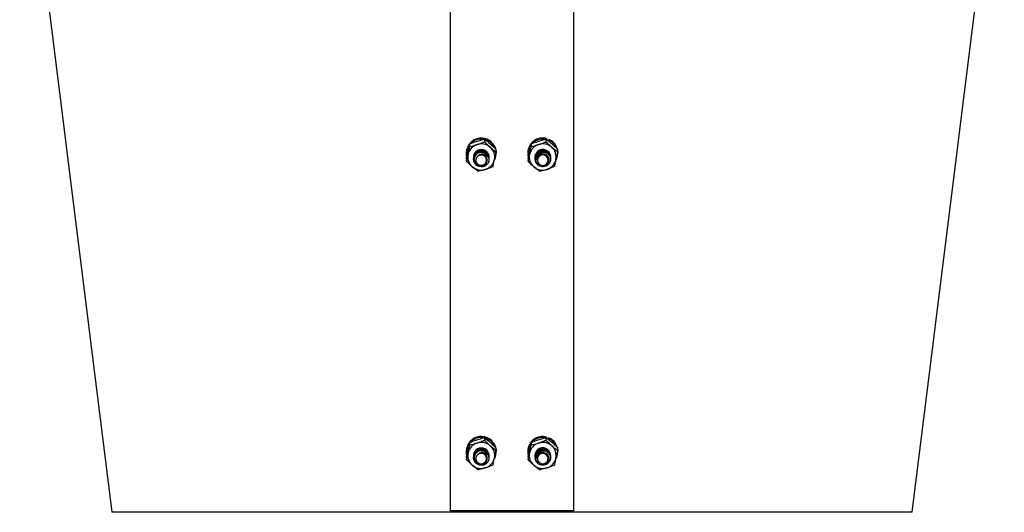
# Model space of a CAD drawing. Units: inches. Extents: x 0 to 1440, y 0 to 708.
# Drawn here: x 1094 to 1110, y 291 to 299 of the extents above; entities that cross this region are included whole.
import ezdxf

# ---------------------------------------------------------------- set-up
doc = ezdxf.new("R2010")
doc.units = ezdxf.units.IN
doc.header["$LTSCALE"] = 50
doc.header["$MEASUREMENT"] = 0

# ---------------------------------------------------------------- blocks, each defined once
blk = doc.blocks.new('COMBINED-20')
for p, q in [((4781.464, 302.915), (4781.464, 314.557)), ((4783.464, 314.557), (4783.464, 302.915)), ((4783.025, 308.965), (4783.025, 308.95)), ((4781.776, 308.879), (4781.776, 308.836)), ((4782.016, 308.955), (4782.016, 308.912)), ((4782.775, 308.878), (4782.775, 308.835)), ((4783.015, 308.955), (4783.015, 308.913)), ((4783.05, 308.928), (4783.061, 308.953)), ((4783.055, 308.924), (4783.061, 308.938)), ((4783.061, 308.953), (4783.061, 308.938)), ((4781.721, 308.736), (4781.721, 308.721)), ((4781.839, 308.656), (4781.839, 308.655)), ((4781.839, 308.644), (4781.839, 308.643)), ((4782.089, 308.661), (4782.089, 308.662)), ((4782.204, 308.792), (4782.204, 308.749)), ((4782.204, 308.762), (4782.206, 308.762)), ((4782.204, 308.746), (4782.206, 308.747)), ((4782.206, 308.762), (4782.206, 308.747)), ((4782.206, 308.762), (4782.208, 308.736)), ((4782.208, 308.721), (4782.208, 308.736)), ((4782.721, 308.736), (4782.721, 308.721)), ((4782.839, 308.658), (4782.839, 308.657)), ((4782.839, 308.646), (4782.839, 308.645)), ((4783.089, 308.663), (4783.089, 308.664)), ((4783.089, 308.651), (4783.089, 308.652)), ((4783.089, 308.639), (4783.089, 308.64)), ((4783.204, 308.793), (4783.204, 308.75)), ((4783.204, 308.778), (4783.208, 308.736)), ((4783.208, 308.721), (4783.208, 308.736)), ((4781.724, 308.639), (4781.724, 308.596)), ((4781.839, 308.632), (4781.839, 308.63)), ((4782.089, 308.637), (4782.089, 308.638)), ((4782.089, 308.624), (4782.089, 308.626)), ((4782.725, 308.638), (4782.725, 308.595)), ((4782.839, 308.634), (4782.839, 308.633)), ((4783.089, 308.626), (4783.089, 308.628)), ((4781.776, 304.028), (4781.776, 303.985)), ((4782.016, 304.104), (4782.016, 304.062)), ((4782.775, 304.027), (4782.775, 303.984)), ((4783.015, 304.104), (4783.015, 304.062)), ((4783.025, 304.114), (4783.025, 304.099)), ((4783.05, 304.077), (4783.061, 304.102)), ((4783.055, 304.073), (4783.061, 304.087)), ((4783.061, 304.102), (4783.061, 304.087)), ((4781.721, 303.886), (4781.721, 303.87)), ((4782.204, 303.941), (4782.204, 303.898)), ((4782.204, 303.911), (4782.206, 303.911)), ((4782.206, 303.911), (4782.206, 303.896)), ((4782.206, 303.911), (4782.208, 303.886)), ((4782.208, 303.87), (4782.208, 303.886)), ((4782.721, 303.886), (4782.721, 303.87)), ((4783.204, 303.942), (4783.204, 303.899)), ((4783.204, 303.928), (4783.208, 303.886)), ((4783.208, 303.87), (4783.208, 303.886)), ((4781.724, 303.788), (4781.724, 303.745)), ((4781.839, 303.806), (4781.839, 303.804)), ((4781.839, 303.793), (4781.839, 303.792)), ((4781.839, 303.781), (4781.839, 303.78)), ((4782.089, 303.81), (4782.089, 303.812)), ((4782.089, 303.786), (4782.089, 303.787)), ((4782.089, 303.773), (4782.089, 303.775)), ((4782.725, 303.787), (4782.725, 303.744)), ((4782.839, 303.808), (4782.839, 303.806)), ((4782.839, 303.795), (4782.839, 303.794)), ((4782.839, 303.783), (4782.839, 303.782)), ((4783.089, 303.812), (4783.089, 303.814)), ((4783.089, 303.8), (4783.089, 303.801)), ((4783.089, 303.788), (4783.089, 303.789)), ((4783.089, 303.776), (4783.089, 303.777)), ((4782.464, 302.891), (4778.214, 302.891)), ((4783.464, 302.915), (4781.464, 302.915)), ((4782.464, 302.915), (4782.464, 302.891)), ((4782.464, 302.891), (4782.464, 302.915)), ((4786.714, 302.891), (4782.464, 302.891))]:
    blk.add_line(p, q)
at = {"flags": 128}
for points in [[(4774.464, 314.875), (4775.207, 308.931), (4775.962, 302.891)], [(4788.966, 302.891), (4789.721, 308.931), (4790.464, 314.875)], [(4781.98, 308.532), (4782.012, 308.544), (4782.036, 308.567), (4782.05, 308.598), (4782.05, 308.631), (4782.037, 308.661), (4782.014, 308.685), (4781.982, 308.698), (4781.948, 308.698), (4781.916, 308.686), (4781.892, 308.663), (4781.879, 308.632), (4781.878, 308.599), (4781.891, 308.568), (4781.915, 308.545), (4781.946, 308.532), (4781.98, 308.532)], [(4783.047, 308.587), (4783.052, 308.62), (4783.043, 308.652), (4783.022, 308.679), (4782.993, 308.695), (4782.959, 308.7), (4782.926, 308.691), (4782.899, 308.671), (4782.881, 308.643), (4782.877, 308.61), (4782.886, 308.578), (4782.906, 308.551), (4782.936, 308.535), (4782.969, 308.53), (4783.003, 308.539), (4783.03, 308.559), (4783.047, 308.587)], [(4781.98, 303.681), (4782.012, 303.693), (4782.036, 303.716), (4782.05, 303.747), (4782.05, 303.78), (4782.037, 303.811), (4782.014, 303.834), (4781.982, 303.847), (4781.948, 303.848), (4781.916, 303.835), (4781.892, 303.812), (4781.879, 303.782), (4781.878, 303.748), (4781.891, 303.718), (4781.915, 303.694), (4781.946, 303.681), (4781.98, 303.681)], [(4783.047, 303.737), (4783.052, 303.769), (4783.043, 303.801), (4783.022, 303.828), (4782.993, 303.844), (4782.959, 303.849), (4782.926, 303.841), (4782.899, 303.821), (4782.881, 303.792), (4782.877, 303.759), (4782.886, 303.727), (4782.906, 303.701), (4782.936, 303.684), (4782.969, 303.68), (4783.003, 303.688), (4783.03, 303.708), (4783.047, 303.737)], [(4775.962, 302.891), (4775.962, 302.891)], [(4788.966, 302.891), (4788.966, 302.891)]]:
    blk.add_lwpolyline(points, dxfattribs=at)
for centre, radius, start, end in [((4781.965, 308.729), 0.244, 16.3327, 178.4129), ((4782.962, 308.732), 0.242, 74.8703, 178.9155), ((4781.951, 308.721), 0.231, 142.6644, 192.5466), ((4781.959, 308.663), 0.215, 107.2168, 167.3964), ((4781.964, 308.709), 0.248, 81.9864, 135.7197), ((4781.964, 308.655), 0.224, 49.2906, 107.7515), ((4781.968, 308.716), 0.241, 21.3039, 75.2706), ((4781.974, 308.666), 0.209, 348.011, 49.3754), ((4782.952, 308.721), 0.231, 142.9465, 194.1908), ((4782.959, 308.663), 0.215, 107.4903, 167.6653), ((4782.964, 308.709), 0.248, 80.0005, 134.0491), ((4782.964, 308.655), 0.224, 49.559, 107.9967), ((4782.97, 308.733), 0.238, 16.8087, 67.447), ((4782.97, 308.717), 0.239, 21.2663, 67.4174), ((4782.974, 308.666), 0.209, 348.2907, 49.6446), ((4781.954, 308.667), 0.209, 168.011, 229.3754), ((4781.964, 308.664), 0.125, 358.6374, 180.2691), ((4781.968, 308.623), 0.121, 11.2358, 56.7458), ((4781.977, 308.721), 0.23, 332.1329, 6.3383), ((4782.954, 308.667), 0.209, 168.286, 229.6493), ((4782.964, 308.664), 0.125, 48.3446, 182.7131), ((4782.964, 308.617), 0.128, 71.5082, 115.2196), ((4782.97, 308.666), 0.12, 0.6136, 49.6146), ((4782.977, 308.721), 0.23, 330.1725, 10.5057), ((4781.964, 308.678), 0.224, 229.2973, 287.7351), ((4781.969, 308.67), 0.215, 287.2303, 347.3897), ((4782.964, 308.678), 0.224, 229.5516, 288.0041), ((4782.969, 308.67), 0.215, 287.4865, 347.669), ((4781.965, 303.879), 0.244, 16.3348, 178.4109), ((4781.951, 303.87), 0.231, 142.6657, 192.5453), ((4781.96, 303.812), 0.215, 107.2206, 167.3926), ((4781.964, 303.859), 0.248, 81.9864, 135.7197), ((4781.964, 303.804), 0.224, 49.2756, 107.7568), ((4781.968, 303.865), 0.241, 21.3039, 75.2706), ((4782.962, 303.881), 0.242, 74.8703, 178.9155), ((4782.952, 303.87), 0.231, 142.9498, 194.1896), ((4782.959, 303.812), 0.215, 107.4903, 167.6653), ((4782.964, 303.859), 0.248, 79.9926, 134.048), ((4782.964, 303.804), 0.224, 49.544, 108.0021), ((4782.97, 303.882), 0.238, 16.8139, 67.4419), ((4782.97, 303.866), 0.239, 21.2764, 67.4073), ((4781.954, 303.816), 0.209, 168.0063, 229.3801), ((4781.964, 303.813), 0.125, 358.6374, 180.2691), ((4781.968, 303.772), 0.121, 11.2221, 56.7723), ((4781.974, 303.816), 0.209, 348.0056, 49.384), ((4781.977, 303.871), 0.23, 332.1329, 6.3383), ((4782.954, 303.816), 0.209, 168.2855, 229.6498), ((4782.964, 303.813), 0.125, 48.3446, 182.7131), ((4782.964, 303.766), 0.129, 71.5274, 115.2004), ((4782.97, 303.815), 0.12, 0.6041, 49.6149), ((4782.974, 303.815), 0.209, 348.2853, 49.6534), ((4782.977, 303.87), 0.23, 330.1716, 10.5067), ((4781.969, 303.819), 0.215, 287.2303, 347.3897), ((4782.969, 303.819), 0.215, 287.4823, 347.6732), ((4781.964, 303.827), 0.224, 229.2913, 287.7412), ((4782.964, 303.827), 0.224, 229.5516, 288.0041)]:
    blk.add_arc(centre, radius, start, end)
for points, knots in [([(4781.75, 308.765), (4781.752, 308.772), (4781.761, 308.813), (4781.769, 308.849), (4781.776, 308.879)], [0, 0, 0, 0, 0.1896031, 1, 1, 1, 1]), ([(4781.75, 308.71), (4781.752, 308.718), (4781.761, 308.759), (4781.769, 308.801), (4781.776, 308.836)], [0, 0, 0, 0, 0.1895953, 1, 1, 1, 1]), ([(4781.776, 308.879), (4781.813, 308.893), (4781.852, 308.909), (4781.893, 308.922), (4781.896, 308.923)], [0, 0, 0, 0, 0.9320536, 1, 1, 1, 1]), ([(4781.776, 308.836), (4781.813, 308.845), (4781.852, 308.854), (4781.893, 308.867), (4781.896, 308.868)], [0, 0, 0, 0, 0.932083, 1, 1, 1, 1]), ([(4781.896, 308.923), (4781.932, 308.933), (4781.973, 308.945), (4782.011, 308.954), (4782.016, 308.955)], [0, 0, 0, 0, 0.872224, 1, 1, 1, 1]), ([(4781.896, 308.868), (4781.932, 308.88), (4781.973, 308.894), (4782.011, 308.91), (4782.016, 308.912)], [0, 0, 0, 0, 0.872239, 1, 1, 1, 1]), ([(4782.016, 308.955), (4782.045, 308.933), (4782.076, 308.909), (4782.108, 308.881), (4782.11, 308.879)], [0, 0, 0, 0, 0.932075, 1, 1, 1, 1]), ([(4782.016, 308.912), (4782.045, 308.884), (4782.076, 308.854), (4782.108, 308.826), (4782.11, 308.825)], [0, 0, 0, 0, 0.932101, 1, 1, 1, 1]), ([(4782.11, 308.879), (4782.138, 308.854), (4782.17, 308.825), (4782.2, 308.795), (4782.204, 308.792)], [0, 0, 0, 0, 0.872244, 1, 1, 1, 1]), ([(4782.11, 308.825), (4782.138, 308.801), (4782.17, 308.774), (4782.2, 308.752), (4782.204, 308.749)], [0, 0, 0, 0, 0.87223, 1, 1, 1, 1]), ([(4782.75, 308.764), (4782.757, 308.799), (4782.766, 308.838), (4782.774, 308.873), (4782.775, 308.878)], [0, 0, 0, 0, 0.872247, 1, 1, 1, 1]), ([(4782.75, 308.709), (4782.757, 308.746), (4782.766, 308.788), (4782.774, 308.83), (4782.775, 308.835)], [0, 0, 0, 0, 0.87229, 1, 1, 1, 1]), ([(4782.775, 308.878), (4782.812, 308.892), (4782.851, 308.908), (4782.892, 308.922), (4782.895, 308.923)], [0, 0, 0, 0, 0.9320575, 1, 1, 1, 1]), ([(4782.775, 308.835), (4782.812, 308.844), (4782.851, 308.854), (4782.892, 308.867), (4782.895, 308.868)], [0, 0, 0, 0, 0.932042, 1, 1, 1, 1]), ([(4782.895, 308.923), (4782.931, 308.933), (4782.972, 308.945), (4783.01, 308.954), (4783.015, 308.955)], [0, 0, 0, 0, 0.872238, 1, 1, 1, 1]), ([(4782.895, 308.868), (4782.931, 308.88), (4782.972, 308.895), (4783.01, 308.91), (4783.015, 308.913)], [0, 0, 0, 0, 0.872263, 1, 1, 1, 1]), ([(4783.109, 308.88), (4783.103, 308.885), (4783.071, 308.913), (4783.04, 308.936), (4783.015, 308.955)], [0, 0, 0, 0, 0.189684, 1, 1, 1, 1]), ([(4783.109, 308.825), (4783.103, 308.83), (4783.071, 308.858), (4783.04, 308.888), (4783.015, 308.913)], [0, 0, 0, 0, 0.189604, 1, 1, 1, 1]), ([(4783.204, 308.793), (4783.196, 308.8), (4783.165, 308.83), (4783.133, 308.859), (4783.109, 308.88)], [0, 0, 0, 0, 0.262044, 1, 1, 1, 1]), ([(4783.204, 308.75), (4783.196, 308.756), (4783.165, 308.779), (4783.133, 308.805), (4783.109, 308.825)], [0, 0, 0, 0, 0.2620658, 1, 1, 1, 1]), ([(4781.724, 308.639), (4781.726, 308.65), (4781.735, 308.692), (4781.744, 308.734), (4781.75, 308.765)], [0, 0, 0, 0, 0.262085, 1, 1, 1, 1]), ([(4781.724, 308.596), (4781.726, 308.605), (4781.735, 308.64), (4781.744, 308.68), (4781.75, 308.71)], [0, 0, 0, 0, 0.262012, 1, 1, 1, 1]), ([(4782.087, 308.647), (4782.088, 308.631), (4782.091, 308.6), (4782.07, 308.555), (4782.034, 308.522), (4781.988, 308.505), (4781.938, 308.506), (4781.892, 308.526), (4781.857, 308.561), (4781.838, 308.607), (4781.839, 308.656), (4781.858, 308.702), (4781.894, 308.737), (4781.94, 308.755), (4781.99, 308.756), (4782.037, 308.737), (4782.071, 308.704), (4782.089, 308.667), (4782.087, 308.644), (4782.087, 308.637)], [0, 0, 0, 0, 0.0607, 0.121382, 0.182088, 0.242782, 0.30348, 0.364184, 0.42487, 0.485586, 0.546268, 0.606977, 0.667671, 0.728367, 0.789065, 0.849758, 0.910456, 0.971166, 1, 1, 1, 1]), ([(4781.842, 308.655), (4781.841, 308.663), (4781.84, 308.688), (4781.859, 308.726), (4781.894, 308.761), (4781.94, 308.78), (4781.99, 308.78), (4782.037, 308.762), (4782.071, 308.728), (4782.089, 308.691), (4782.087, 308.668), (4782.087, 308.661)], [0, 0, 0, 0, 0.065606, 0.190627, 0.315618, 0.440612, 0.565611, 0.690599, 0.815598, 0.940622, 1, 1, 1, 1]), ([(4781.842, 308.643), (4781.841, 308.651), (4781.84, 308.676), (4781.859, 308.714), (4781.894, 308.749), (4781.94, 308.768), (4781.99, 308.768), (4782.037, 308.75), (4782.071, 308.716), (4782.089, 308.679), (4782.087, 308.656), (4782.087, 308.649)], [0, 0, 0, 0, 0.065606, 0.190627, 0.315618, 0.440611, 0.565611, 0.690599, 0.815598, 0.940621, 1, 1, 1, 1]), ([(4781.842, 308.632), (4781.841, 308.64), (4781.84, 308.665), (4781.859, 308.703), (4781.894, 308.738), (4781.94, 308.757), (4781.989, 308.758), (4782.017, 308.745), (4782.03, 308.738)], [0, 0, 0, 0, 0.096819, 0.281318, 0.465774, 0.650233, 0.834701, 1, 1, 1, 1]), ([(4782.035, 308.724), (4782.022, 308.73), (4781.997, 308.742), (4781.955, 308.743), (4781.915, 308.731), (4781.881, 308.707), (4781.858, 308.674), (4781.848, 308.636), (4781.852, 308.597), (4781.868, 308.563), (4781.895, 308.536), (4781.929, 308.519), (4781.966, 308.515), (4782.001, 308.522), (4782.031, 308.541), (4782.053, 308.568), (4782.063, 308.6), (4782.062, 308.632), (4782.049, 308.662), (4782.027, 308.686), (4782.005, 308.697), (4781.992, 308.7), (4781.989, 308.701)], [0, 0, 0, 0, 0.058013, 0.116031, 0.174072, 0.230842, 0.286978, 0.342446, 0.396672, 0.450798, 0.503134, 0.555509, 0.60637, 0.65683, 0.706373, 0.754917, 0.803143, 0.849814, 0.896512, 0.941439, 0.986227, 1, 1, 1, 1]), ([(4781.92, 308.693), (4781.928, 308.699), (4781.945, 308.711), (4781.977, 308.719), (4782.01, 308.717), (4782.043, 308.703), (4782.067, 308.682), (4782.081, 308.662), (4782.085, 308.651), (4782.087, 308.647)], [0, 0, 0, 0, 0.146882, 0.293315, 0.46167, 0.630524, 0.809208, 0.934392, 1, 1, 1, 1]), ([(4781.92, 308.693), (4781.929, 308.697), (4781.949, 308.706), (4781.983, 308.705), (4782.008, 308.698), (4782.018, 308.689), (4782.019, 308.688)], [0, 0, 0, 0, 0.281217, 0.619907, 0.958565, 1, 1, 1, 1]), ([(4781.989, 308.701), (4781.985, 308.702), (4781.972, 308.705), (4781.954, 308.704), (4781.935, 308.7), (4781.925, 308.695), (4781.92, 308.693)], [0, 0, 0, 0, 0.1753397, 0.5285428, 0.7602521, 1, 1, 1, 1]), ([(4782.035, 308.724), (4782.047, 308.714), (4782.071, 308.694), (4782.089, 308.656), (4782.087, 308.633), (4782.087, 308.626)], [0, 0, 0, 0, 0.4040027, 0.8080851, 1, 1, 1, 1]), ([(4782.178, 308.623), (4782.18, 308.631), (4782.189, 308.672), (4782.197, 308.714), (4782.204, 308.749)], [0, 0, 0, 0, 0.189595, 1, 1, 1, 1]), ([(4782.725, 308.638), (4782.732, 308.677), (4782.741, 308.72), (4782.749, 308.761), (4782.75, 308.764)], [0, 0, 0, 0, 0.9320591, 1, 1, 1, 1]), ([(4782.725, 308.595), (4782.732, 308.629), (4782.741, 308.665), (4782.749, 308.706), (4782.75, 308.709)], [0, 0, 0, 0, 0.932149, 1, 1, 1, 1]), ([(4782.843, 308.637), (4782.841, 308.641), (4782.835, 308.661), (4782.844, 308.698), (4782.868, 308.741), (4782.908, 308.771), (4782.956, 308.784), (4783.006, 308.778), (4783.05, 308.754), (4783.078, 308.717), (4783.091, 308.683), (4783.088, 308.665), (4783.088, 308.663)], [0, 0, 0, 0, 0.030984, 0.149856, 0.268718, 0.387552, 0.506411, 0.625263, 0.744121, 0.862978, 0.981814, 1, 1, 1, 1]), ([(4783.005, 308.739), (4783.02, 308.732), (4783.05, 308.719), (4783.079, 308.68), (4783.092, 308.634), (4783.085, 308.586), (4783.06, 308.545), (4783.02, 308.517), (4782.972, 308.505), (4782.922, 308.512), (4782.879, 308.538), (4782.849, 308.577), (4782.836, 308.625), (4782.843, 308.674), (4782.868, 308.716), (4782.908, 308.747), (4782.956, 308.76), (4783.006, 308.754), (4783.05, 308.73), (4783.078, 308.692), (4783.091, 308.659), (4783.088, 308.641), (4783.088, 308.639)], [0, 0, 0, 0, 0.0522134, 0.1044266, 0.1566302, 0.2088452, 0.2610556, 0.3132678, 0.3654803, 0.417692, 0.4699082, 0.5221096, 0.574318, 0.6265379, 0.6787527, 0.7309559, 0.7831698, 0.8353808, 0.8875945, 0.9398076, 0.9920113, 1, 1, 1, 1]), ([(4782.84, 308.644), (4782.841, 308.658), (4782.843, 308.688), (4782.869, 308.729), (4782.908, 308.759), (4782.956, 308.772), (4783.006, 308.766), (4783.05, 308.742), (4783.078, 308.704), (4783.091, 308.671), (4783.088, 308.653), (4783.088, 308.651)], [0, 0, 0, 0, 0.105906, 0.230913, 0.35589, 0.480894, 0.605891, 0.730894, 0.855895, 0.980874, 1, 1, 1, 1]), ([(4782.84, 308.634), (4782.841, 308.648), (4782.843, 308.677), (4782.867, 308.717), (4782.892, 308.734), (4782.904, 308.741)], [0, 0, 0, 0, 0.3123995, 0.6811383, 1, 1, 1, 1]), ([(4782.909, 308.733), (4782.898, 308.725), (4782.875, 308.71), (4782.852, 308.675), (4782.843, 308.635), (4782.847, 308.595), (4782.865, 308.559), (4782.894, 308.531), (4782.93, 308.515), (4782.969, 308.511), (4783.006, 308.52), (4783.037, 308.54), (4783.059, 308.569), (4783.069, 308.602), (4783.067, 308.637), (4783.053, 308.668), (4783.029, 308.692), (4782.999, 308.707), (4782.966, 308.711), (4782.934, 308.704), (4782.912, 308.691), (4782.902, 308.681), (4782.9, 308.679)], [0, 0, 0, 0, 0.058021, 0.116025, 0.174065, 0.230839, 0.286987, 0.342435, 0.396664, 0.450801, 0.503139, 0.555517, 0.606371, 0.656847, 0.706386, 0.754926, 0.803139, 0.849798, 0.89651, 0.941441, 0.986227, 1, 1, 1, 1]), ([(4782.873, 308.616), (4782.872, 308.627), (4782.87, 308.647), (4782.881, 308.679), (4782.9, 308.707), (4782.93, 308.728), (4782.962, 308.739), (4782.987, 308.741), (4783, 308.739), (4783.005, 308.739)], [0, 0, 0, 0, 0.146931, 0.293313, 0.461716, 0.630524, 0.809235, 0.934402, 1, 1, 1, 1]), ([(4782.873, 308.616), (4782.874, 308.626), (4782.876, 308.648), (4782.895, 308.677), (4782.914, 308.695), (4782.927, 308.698), (4782.928, 308.699)], [0, 0, 0, 0, 0.281924, 0.621318, 0.960928, 1, 1, 1, 1]), ([(4782.9, 308.679), (4782.897, 308.676), (4782.889, 308.667), (4782.88, 308.651), (4782.874, 308.633), (4782.873, 308.622), (4782.873, 308.616)], [0, 0, 0, 0, 0.175261, 0.528526, 0.760235, 1, 1, 1, 1]), ([(4782.909, 308.733), (4782.925, 308.739), (4782.956, 308.75), (4783.006, 308.743), (4783.05, 308.719), (4783.078, 308.682), (4783.091, 308.648), (4783.088, 308.63), (4783.088, 308.628)], [0, 0, 0, 0, 0.194072, 0.388133, 0.582204, 0.776273, 0.970307, 1, 1, 1, 1]), ([(4783.204, 308.75), (4783.196, 308.71), (4783.188, 308.668), (4783.179, 308.627), (4783.179, 308.624)], [0, 0, 0, 0, 0.932059, 1, 1, 1, 1]), ([(4781.818, 308.508), (4781.79, 308.534), (4781.758, 308.563), (4781.728, 308.592), (4781.724, 308.596)], [0, 0, 0, 0, 0.872258, 1, 1, 1, 1]), ([(4781.912, 308.433), (4781.884, 308.455), (4781.853, 308.479), (4781.82, 308.506), (4781.818, 308.508)], [0, 0, 0, 0, 0.932069, 1, 1, 1, 1]), ([(4782.152, 308.509), (4782.116, 308.494), (4782.076, 308.479), (4782.035, 308.466), (4782.032, 308.465)], [0, 0, 0, 0, 0.932057, 1, 1, 1, 1]), ([(4782.152, 308.509), (4782.155, 308.518), (4782.163, 308.553), (4782.172, 308.593), (4782.178, 308.623)], [0, 0, 0, 0, 0.26214, 1, 1, 1, 1]), ([(4782.819, 308.508), (4782.813, 308.513), (4782.781, 308.541), (4782.75, 308.571), (4782.725, 308.595)], [0, 0, 0, 0, 0.189681, 1, 1, 1, 1]), ([(4782.914, 308.432), (4782.906, 308.438), (4782.875, 308.461), (4782.843, 308.488), (4782.819, 308.508)], [0, 0, 0, 0, 0.262143, 1, 1, 1, 1]), ([(4783.153, 308.51), (4783.116, 308.495), (4783.077, 308.479), (4783.036, 308.466), (4783.033, 308.465)], [0, 0, 0, 0, 0.932054, 1, 1, 1, 1]), ([(4783.179, 308.624), (4783.171, 308.589), (4783.162, 308.549), (4783.154, 308.514), (4783.153, 308.51)], [0, 0, 0, 0, 0.872143, 1, 1, 1, 1]), ([(4782.032, 308.465), (4781.997, 308.454), (4781.956, 308.442), (4781.917, 308.434), (4781.912, 308.433)], [0, 0, 0, 0, 0.8722229, 1, 1, 1, 1]), ([(4783.033, 308.465), (4782.998, 308.454), (4782.957, 308.442), (4782.918, 308.433), (4782.914, 308.432)], [0, 0, 0, 0, 0.872214, 1, 1, 1, 1]), ([(4781.75, 303.914), (4781.752, 303.922), (4781.761, 303.962), (4781.769, 303.999), (4781.776, 304.028)], [0, 0, 0, 0, 0.189714, 1, 1, 1, 1]), ([(4781.776, 304.028), (4781.813, 304.042), (4781.852, 304.058), (4781.893, 304.071), (4781.896, 304.072)], [0, 0, 0, 0, 0.932053, 1, 1, 1, 1]), ([(4781.776, 303.985), (4781.813, 303.994), (4781.852, 304.004), (4781.893, 304.016), (4781.896, 304.017)], [0, 0, 0, 0, 0.932082, 1, 1, 1, 1]), ([(4781.896, 304.072), (4781.932, 304.083), (4781.973, 304.094), (4782.011, 304.103), (4782.016, 304.104)], [0, 0, 0, 0, 0.872228, 1, 1, 1, 1]), ([(4781.896, 304.017), (4781.932, 304.03), (4781.973, 304.044), (4782.011, 304.06), (4782.016, 304.062)], [0, 0, 0, 0, 0.872237, 1, 1, 1, 1]), ([(4782.016, 304.104), (4782.045, 304.082), (4782.076, 304.058), (4782.108, 304.03), (4782.11, 304.029)], [0, 0, 0, 0, 0.932075, 1, 1, 1, 1]), ([(4782.016, 304.062), (4782.045, 304.034), (4782.076, 304.004), (4782.108, 303.976), (4782.11, 303.974)], [0, 0, 0, 0, 0.932013, 1, 1, 1, 1]), ([(4782.11, 304.029), (4782.138, 304.003), (4782.17, 303.974), (4782.2, 303.945), (4782.204, 303.941)], [0, 0, 0, 0, 0.872245, 1, 1, 1, 1]), ([(4782.75, 303.913), (4782.757, 303.948), (4782.766, 303.988), (4782.774, 304.023), (4782.775, 304.027)], [0, 0, 0, 0, 0.872247, 1, 1, 1, 1]), ([(4782.775, 304.027), (4782.812, 304.042), (4782.851, 304.058), (4782.892, 304.071), (4782.895, 304.072)], [0, 0, 0, 0, 0.932057, 1, 1, 1, 1]), ([(4782.775, 303.984), (4782.812, 303.993), (4782.851, 304.003), (4782.892, 304.016), (4782.895, 304.017)], [0, 0, 0, 0, 0.932042, 1, 1, 1, 1]), ([(4782.895, 304.072), (4782.931, 304.082), (4782.972, 304.095), (4783.01, 304.103), (4783.015, 304.104)], [0, 0, 0, 0, 0.8722413, 1, 1, 1, 1]), ([(4782.895, 304.017), (4782.931, 304.029), (4782.972, 304.044), (4783.01, 304.06), (4783.015, 304.062)], [0, 0, 0, 0, 0.872263, 1, 1, 1, 1]), ([(4783.109, 304.029), (4783.103, 304.034), (4783.071, 304.062), (4783.04, 304.085), (4783.015, 304.104)], [0, 0, 0, 0, 0.189685, 1, 1, 1, 1]), ([(4783.109, 303.974), (4783.103, 303.98), (4783.071, 304.008), (4783.04, 304.038), (4783.015, 304.062)], [0, 0, 0, 0, 0.189681, 1, 1, 1, 1]), ([(4783.204, 303.942), (4783.196, 303.95), (4783.165, 303.979), (4783.133, 304.008), (4783.109, 304.029)], [0, 0, 0, 0, 0.262044, 1, 1, 1, 1]), ([(4781.724, 303.788), (4781.726, 303.799), (4781.735, 303.841), (4781.744, 303.883), (4781.75, 303.914)], [0, 0, 0, 0, 0.262227, 1, 1, 1, 1]), ([(4781.724, 303.745), (4781.726, 303.754), (4781.735, 303.79), (4781.744, 303.83), (4781.75, 303.859)], [0, 0, 0, 0, 0.262017, 1, 1, 1, 1]), ([(4781.75, 303.859), (4781.752, 303.867), (4781.761, 303.908), (4781.769, 303.951), (4781.776, 303.985)], [0, 0, 0, 0, 0.189595, 1, 1, 1, 1]), ([(4782.087, 303.796), (4782.088, 303.78), (4782.091, 303.749), (4782.07, 303.705), (4782.034, 303.672), (4781.988, 303.654), (4781.938, 303.655), (4781.892, 303.675), (4781.857, 303.711), (4781.838, 303.756), (4781.839, 303.806), (4781.858, 303.851), (4781.894, 303.886), (4781.94, 303.905), (4781.99, 303.905), (4782.037, 303.887), (4782.071, 303.853), (4782.089, 303.816), (4782.087, 303.793), (4782.087, 303.786)], [0, 0, 0, 0, 0.060699, 0.121382, 0.182087, 0.242788, 0.303486, 0.364189, 0.424875, 0.48559, 0.546273, 0.606981, 0.667674, 0.728369, 0.789067, 0.849759, 0.910457, 0.971167, 1, 1, 1, 1]), ([(4781.842, 303.804), (4781.841, 303.812), (4781.84, 303.837), (4781.859, 303.875), (4781.894, 303.91), (4781.94, 303.929), (4781.99, 303.929), (4782.037, 303.911), (4782.071, 303.877), (4782.089, 303.841), (4782.087, 303.818), (4782.087, 303.81)], [0, 0, 0, 0, 0.065607, 0.190628, 0.315618, 0.440611, 0.565611, 0.690599, 0.815598, 0.940621, 1, 1, 1, 1]), ([(4781.842, 303.792), (4781.841, 303.8), (4781.84, 303.825), (4781.859, 303.863), (4781.894, 303.898), (4781.94, 303.917), (4781.99, 303.917), (4782.037, 303.899), (4782.071, 303.865), (4782.089, 303.828), (4782.087, 303.805), (4782.087, 303.798)], [0, 0, 0, 0, 0.065607, 0.190627, 0.315618, 0.440611, 0.565611, 0.690599, 0.815599, 0.940622, 1, 1, 1, 1]), ([(4781.842, 303.781), (4781.841, 303.79), (4781.84, 303.814), (4781.859, 303.853), (4781.894, 303.887), (4781.94, 303.906), (4781.989, 303.907), (4782.017, 303.894), (4782.03, 303.887)], [0, 0, 0, 0, 0.096821, 0.281259, 0.465765, 0.650227, 0.834697, 1, 1, 1, 1]), ([(4782.035, 303.874), (4782.022, 303.879), (4781.997, 303.891), (4781.955, 303.892), (4781.915, 303.881), (4781.881, 303.856), (4781.858, 303.823), (4781.848, 303.785), (4781.852, 303.747), (4781.868, 303.712), (4781.895, 303.685), (4781.929, 303.668), (4781.966, 303.664), (4782.001, 303.672), (4782.031, 303.69), (4782.053, 303.717), (4782.063, 303.749), (4782.062, 303.782), (4782.049, 303.812), (4782.027, 303.835), (4782.005, 303.846), (4781.992, 303.85), (4781.989, 303.85)], [0, 0, 0, 0, 0.058022, 0.116039, 0.17408, 0.23085, 0.286985, 0.342452, 0.396678, 0.450803, 0.503139, 0.555514, 0.606375, 0.656834, 0.706377, 0.75492, 0.803145, 0.849792, 0.896513, 0.94144, 0.986227, 1, 1, 1, 1]), ([(4781.92, 303.842), (4781.928, 303.848), (4781.945, 303.861), (4781.977, 303.868), (4782.01, 303.866), (4782.043, 303.853), (4782.067, 303.832), (4782.081, 303.811), (4782.085, 303.8), (4782.087, 303.796)], [0, 0, 0, 0, 0.146882, 0.293315, 0.461672, 0.630524, 0.80921, 0.934394, 1, 1, 1, 1]), ([(4781.92, 303.842), (4781.929, 303.846), (4781.949, 303.856), (4781.983, 303.855), (4782.008, 303.848), (4782.018, 303.838), (4782.019, 303.837)], [0, 0, 0, 0, 0.281187, 0.619918, 0.958676, 1, 1, 1, 1]), ([(4781.989, 303.85), (4781.985, 303.851), (4781.972, 303.854), (4781.954, 303.854), (4781.935, 303.85), (4781.925, 303.845), (4781.92, 303.842)], [0, 0, 0, 0, 0.1753397, 0.5285428, 0.7602521, 1, 1, 1, 1]), ([(4782.035, 303.874), (4782.047, 303.863), (4782.071, 303.843), (4782.089, 303.806), (4782.087, 303.783), (4782.087, 303.775)], [0, 0, 0, 0, 0.404061, 0.808062, 1, 1, 1, 1]), ([(4782.11, 303.974), (4782.138, 303.95), (4782.17, 303.924), (4782.2, 303.901), (4782.204, 303.898)], [0, 0, 0, 0, 0.872219, 1, 1, 1, 1]), ([(4782.178, 303.772), (4782.18, 303.78), (4782.189, 303.821), (4782.197, 303.864), (4782.204, 303.898)], [0, 0, 0, 0, 0.189595, 1, 1, 1, 1]), ([(4782.725, 303.787), (4782.732, 303.827), (4782.741, 303.869), (4782.749, 303.91), (4782.75, 303.913)], [0, 0, 0, 0, 0.9320591, 1, 1, 1, 1]), ([(4782.725, 303.744), (4782.732, 303.778), (4782.741, 303.815), (4782.749, 303.855), (4782.75, 303.858)], [0, 0, 0, 0, 0.932012, 1, 1, 1, 1]), ([(4782.75, 303.858), (4782.757, 303.895), (4782.766, 303.937), (4782.774, 303.979), (4782.775, 303.984)], [0, 0, 0, 0, 0.87229, 1, 1, 1, 1]), ([(4782.842, 303.791), (4782.841, 303.793), (4782.835, 303.811), (4782.844, 303.847), (4782.868, 303.89), (4782.908, 303.92), (4782.956, 303.933), (4783.006, 303.927), (4783.05, 303.904), (4783.078, 303.866), (4783.091, 303.832), (4783.088, 303.815), (4783.088, 303.812)], [0, 0, 0, 0, 0.020126, 0.1403306, 0.2605234, 0.3806896, 0.5008804, 0.6210644, 0.7412546, 0.8614436, 0.9816108, 1, 1, 1, 1]), ([(4783.005, 303.888), (4783.02, 303.881), (4783.05, 303.868), (4783.079, 303.829), (4783.092, 303.783), (4783.085, 303.736), (4783.06, 303.695), (4783.02, 303.666), (4782.972, 303.654), (4782.922, 303.662), (4782.879, 303.687), (4782.849, 303.726), (4782.836, 303.774), (4782.843, 303.823), (4782.868, 303.866), (4782.908, 303.896), (4782.956, 303.909), (4783.006, 303.903), (4783.05, 303.879), (4783.078, 303.842), (4783.091, 303.808), (4783.088, 303.79), (4783.088, 303.788)], [0, 0, 0, 0, 0.0522134, 0.1044265, 0.1566302, 0.2088451, 0.2610555, 0.3132679, 0.3654802, 0.417692, 0.4699082, 0.5221096, 0.5743178, 0.6265377, 0.6787526, 0.7309557, 0.7831697, 0.8353807, 0.8875941, 0.9398072, 0.9920109, 1, 1, 1, 1]), ([(4782.84, 303.794), (4782.841, 303.807), (4782.843, 303.837), (4782.869, 303.878), (4782.908, 303.908), (4782.956, 303.921), (4783.006, 303.915), (4783.05, 303.891), (4783.078, 303.854), (4783.091, 303.82), (4783.088, 303.802), (4783.088, 303.8)], [0, 0, 0, 0, 0.1059061, 0.2309123, 0.3558904, 0.4808941, 0.605891, 0.7308935, 0.8558953, 0.9808744, 1, 1, 1, 1]), ([(4782.84, 303.783), (4782.841, 303.797), (4782.843, 303.827), (4782.868, 303.868), (4782.896, 303.886), (4782.909, 303.894)], [0, 0, 0, 0, 0.297592, 0.648737, 1, 1, 1, 1]), ([(4782.909, 303.882), (4782.898, 303.875), (4782.875, 303.859), (4782.852, 303.824), (4782.843, 303.784), (4782.847, 303.744), (4782.865, 303.708), (4782.894, 303.68), (4782.93, 303.664), (4782.969, 303.66), (4783.006, 303.669), (4783.037, 303.689), (4783.059, 303.718), (4783.069, 303.752), (4783.067, 303.786), (4783.053, 303.817), (4783.029, 303.841), (4782.999, 303.856), (4782.966, 303.86), (4782.934, 303.853), (4782.912, 303.84), (4782.902, 303.83), (4782.9, 303.828)], [0, 0, 0, 0, 0.058021, 0.116025, 0.17409, 0.230839, 0.286986, 0.342435, 0.396664, 0.450801, 0.503138, 0.555517, 0.606371, 0.656847, 0.706385, 0.754926, 0.803139, 0.849797, 0.89651, 0.941441, 0.986227, 1, 1, 1, 1]), ([(4782.873, 303.766), (4782.872, 303.776), (4782.87, 303.797), (4782.881, 303.828), (4782.9, 303.856), (4782.93, 303.878), (4782.962, 303.888), (4782.987, 303.89), (4783, 303.889), (4783.005, 303.888)], [0, 0, 0, 0, 0.146937, 0.293323, 0.461659, 0.630526, 0.809243, 0.934409, 1, 1, 1, 1]), ([(4782.873, 303.766), (4782.874, 303.776), (4782.876, 303.797), (4782.895, 303.826), (4782.914, 303.844), (4782.927, 303.848), (4782.928, 303.848)], [0, 0, 0, 0, 0.281756, 0.62131, 0.960927, 1, 1, 1, 1]), ([(4782.909, 303.882), (4782.925, 303.888), (4782.956, 303.899), (4783.006, 303.892), (4783.05, 303.869), (4783.078, 303.831), (4783.091, 303.797), (4783.088, 303.78), (4783.088, 303.777)], [0, 0, 0, 0, 0.194078, 0.388153, 0.582194, 0.776268, 0.970376, 1, 1, 1, 1]), ([(4783.204, 303.899), (4783.196, 303.905), (4783.165, 303.928), (4783.133, 303.955), (4783.109, 303.974)], [0, 0, 0, 0, 0.262086, 1, 1, 1, 1]), ([(4783.204, 303.899), (4783.196, 303.86), (4783.188, 303.817), (4783.179, 303.776), (4783.179, 303.773)], [0, 0, 0, 0, 0.932198, 1, 1, 1, 1]), ([(4781.818, 303.658), (4781.79, 303.683), (4781.758, 303.712), (4781.728, 303.742), (4781.724, 303.745)], [0, 0, 0, 0, 0.872156, 1, 1, 1, 1]), ([(4782.152, 303.658), (4782.155, 303.667), (4782.163, 303.703), (4782.172, 303.743), (4782.178, 303.772)], [0, 0, 0, 0, 0.262012, 1, 1, 1, 1]), ([(4782.819, 303.657), (4782.813, 303.662), (4782.781, 303.69), (4782.75, 303.72), (4782.725, 303.744)], [0, 0, 0, 0, 0.189681, 1, 1, 1, 1]), ([(4782.842, 303.803), (4782.841, 303.806), (4782.839, 303.81), (4782.84, 303.816), (4782.84, 303.818)], [0, 0, 0, 0, 0.522731, 1, 1, 1, 1]), ([(4782.9, 303.828), (4782.897, 303.825), (4782.889, 303.816), (4782.88, 303.801), (4782.874, 303.782), (4782.873, 303.771), (4782.873, 303.766)], [0, 0, 0, 0, 0.175457, 0.528511, 0.760224, 1, 1, 1, 1]), ([(4783.179, 303.773), (4783.171, 303.738), (4783.162, 303.698), (4783.154, 303.664), (4783.153, 303.659)], [0, 0, 0, 0, 0.872264, 1, 1, 1, 1]), ([(4781.912, 303.582), (4781.884, 303.604), (4781.853, 303.628), (4781.82, 303.656), (4781.818, 303.658)], [0, 0, 0, 0, 0.932069, 1, 1, 1, 1]), ([(4782.032, 303.614), (4781.997, 303.604), (4781.956, 303.592), (4781.917, 303.583), (4781.912, 303.582)], [0, 0, 0, 0, 0.8722229, 1, 1, 1, 1]), ([(4782.152, 303.658), (4782.116, 303.644), (4782.076, 303.628), (4782.035, 303.615), (4782.032, 303.614)], [0, 0, 0, 0, 0.932057, 1, 1, 1, 1]), ([(4782.914, 303.582), (4782.906, 303.588), (4782.875, 303.61), (4782.843, 303.637), (4782.819, 303.657)], [0, 0, 0, 0, 0.262146, 1, 1, 1, 1]), ([(4783.033, 303.614), (4782.998, 303.604), (4782.957, 303.592), (4782.918, 303.583), (4782.914, 303.582)], [0, 0, 0, 0, 0.872211, 1, 1, 1, 1]), ([(4783.153, 303.659), (4783.116, 303.644), (4783.077, 303.629), (4783.036, 303.615), (4783.033, 303.614)], [0, 0, 0, 0, 0.932054, 1, 1, 1, 1]), ([(4778.214, 302.891), (4778.144, 302.891), (4778.002, 302.891), (4777.799, 302.891), (4777.609, 302.891), (4777.431, 302.891), (4777.256, 302.891), (4777.055, 302.891), (4776.835, 302.891), (4776.632, 302.891), (4776.469, 302.891), (4776.341, 302.891), (4776.229, 302.891), (4776.138, 302.891), (4776.07, 302.891), (4776.019, 302.891), (4775.984, 302.891), (4775.965, 302.891), (4775.963, 302.891), (4775.962, 302.891)], [0, 0, 0, 0, 0.059753, 0.120007, 0.172271, 0.224534, 0.278312, 0.332088, 0.415611, 0.500659, 0.560405, 0.620152, 0.68219, 0.74423, 0.796679, 0.849129, 0.903072, 0.957016, 1, 1, 1, 1]), ([(4788.966, 302.891), (4788.964, 302.891), (4788.961, 302.891), (4788.93, 302.891), (4788.873, 302.891), (4788.787, 302.891), (4788.668, 302.891), (4788.513, 302.891), (4788.32, 302.891), (4788.101, 302.891), (4787.859, 302.891), (4787.611, 302.891), (4787.362, 302.891), (4787.118, 302.891), (4786.901, 302.891), (4786.766, 302.891), (4786.714, 302.891)], [0, 0, 0, 0, 0.059988, 0.119962, 0.19104, 0.262341, 0.333416, 0.416369, 0.499322, 0.580999, 0.663027, 0.744702, 0.815177, 0.885875, 0.956351, 1, 1, 1, 1])]:
    blk.add_open_spline(points, degree=3, knots=knots)

msp = doc.modelspace()

# ---------------------------------------------------------------- block references
msp.add_blockref('COMBINED-20', (-3680.464, -11.607))

doc.saveas('drawing.dxf')
